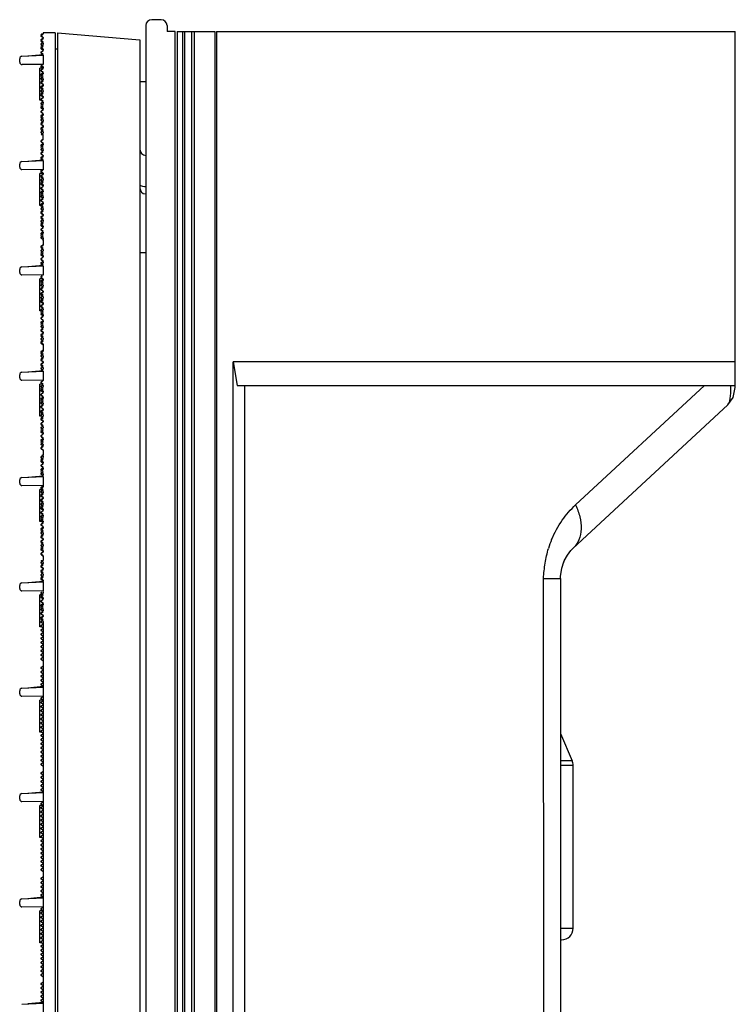
# Model space of a CAD drawing. Units: millimetres. Extents: x -552 to 938, y -635 to 935.
# Drawn here: x 610 to 671, y 537 to 620 of the extents above; entities that cross this region are included whole.
import ezdxf

# ---------------------------------------------------------------- set-up
doc = ezdxf.new("R2010")
doc.units = ezdxf.units.MM
doc.header["$LTSCALE"] = 16.335
doc.layers.get('0').update_dxf_attribs({"linetype": 'CONTINUOUS'})
doc.layers.add('02___PRT_ALL_AXES', color=7, linetype='CONTINUOUS')

msp = doc.modelspace()

# ---------------------------------------------------------------- linework, layer by layer
at = {"color": 7, "linetype": 'Continuous'}
for p, q in [((622.015, 620.235), (621.215, 620.235)), ((620.715, 619.735), (620.715, -378.765)), ((622.515, 619.735), (622.515, 619.235)), ((611.834, 618.899), (612.015, 619.035)), ((612.015, 618.685), (611.834, 618.821)), ((611.834, 618.549), (612.015, 618.685)), ((612.015, 618.335), (611.834, 618.471)), ((611.855, 619.015), (611.882, 619.035)), ((612.015, 618.735), (611.855, 618.855)), ((611.855, 618.515), (612.015, 618.635)), ((611.882, 619.035), (612.015, 619.035)), ((612.015, 619.135), (612.015, 619.035)), ((613.015, 619.135), (612.015, 619.135)), ((612.015, 618.735), (612.015, 618.635)), ((613.015, 619.135), (613.015, 494.335)), ((613.215, 619.135), (613.215, 369.335)), ((613.215, 619.135), (620.215, 618.523)), ((620.215, 618.523), (620.215, 369.948)), ((623.215, 619.235), (622.515, 619.235)), ((623.215, -380.765), (623.215, 619.235)), ((623.365, 619.235), (623.365, -380.765)), ((623.365, 619.235), (626.565, 619.235)), ((623.815, 619.235), (623.815, -380.765)), ((624.02, -380.765), (624.02, 619.235)), ((624.61, -380.765), (624.61, 619.235)), ((624.815, 619.235), (624.815, -380.765)), ((626.565, 619.235), (626.565, -380.765)), ((626.715, 619.235), (626.715, -380.765)), ((626.715, 619.235), (670.715, 619.235)), ((670.715, 589.055), (670.715, 619.235)), ((611.834, 618.199), (612.015, 618.335)), ((612.015, 617.985), (611.834, 618.121)), ((611.834, 617.849), (612.015, 617.985)), ((612.015, 617.635), (611.834, 617.771)), ((611.834, 617.499), (612.015, 617.635)), ((612.015, 618.235), (611.855, 618.355)), ((611.855, 618.015), (612.015, 618.135)), ((612.015, 617.735), (611.855, 617.855)), ((612.015, 618.235), (612.015, 618.135)), ((612.015, 617.735), (612.015, 617.635)), ((613.215, 617.735), (613.015, 617.735)), ((610.015, 616.626), (610.015, 616.931)), ((610.204, 617.131), (612.015, 617.226)), ((610.715, 617.185), (612.011, 617.298)), ((612.006, 617.292), (611.834, 617.421)), ((611.855, 617.515), (611.965, 617.598)), ((611.978, 617.257), (611.935, 617.292)), ((612.015, 617.229), (612.015, 616.426)), ((612.015, 616.426), (610.215, 616.426)), ((611.715, 613.425), (611.715, 616.125)), ((612.015, 616.125), (611.715, 616.125)), ((611.834, 616.321), (611.908, 616.376)), ((612.015, 616.107), (611.834, 616.243)), ((611.834, 615.971), (612.015, 616.107)), ((612.015, 616.235), (611.855, 616.355)), ((611.855, 616.015), (612.015, 616.135)), ((612.015, 616.235), (612.015, 616.135)), ((612.015, 615.757), (611.834, 615.893)), ((611.834, 615.621), (612.015, 615.757)), ((612.015, 615.407), (611.834, 615.543)), ((611.834, 615.271), (612.015, 615.407)), ((612.015, 615.057), (611.834, 615.193)), ((612.015, 615.735), (611.855, 615.855)), ((611.855, 615.515), (612.015, 615.635)), ((612.015, 615.235), (611.855, 615.355)), ((611.855, 615.015), (612.015, 615.135)), ((612.015, 615.735), (612.015, 615.635)), ((612.015, 615.235), (612.015, 615.135)), ((611.834, 614.921), (612.015, 615.057)), ((612.015, 614.707), (611.834, 614.843)), ((611.834, 614.571), (612.015, 614.707)), ((612.015, 614.357), (611.834, 614.493)), ((611.834, 614.221), (612.015, 614.357)), ((612.015, 614.735), (611.855, 614.855)), ((611.855, 614.515), (612.015, 614.635)), ((612.015, 614.235), (611.855, 614.355)), ((612.015, 614.735), (612.015, 614.635)), ((620.215, 614.985), (620.715, 614.985)), ((612.015, 614.007), (611.834, 614.143)), ((611.834, 613.871), (612.015, 614.007)), ((612.015, 613.657), (611.834, 613.793)), ((611.834, 613.521), (612.015, 613.657)), ((611.855, 614.015), (612.015, 614.135)), ((612.015, 613.735), (611.855, 613.855)), ((611.855, 613.515), (612.015, 613.635)), ((612.015, 614.235), (612.015, 614.135)), ((612.015, 613.735), (612.015, 613.635)), ((611.855, 613.425), (611.715, 613.425)), ((612.015, 613.307), (611.834, 613.443)), ((611.834, 613.171), (612.015, 613.307)), ((612.015, 612.957), (611.834, 613.093)), ((611.834, 612.821), (612.015, 612.957)), ((612.015, 612.607), (611.834, 612.743)), ((612.015, 613.235), (611.855, 613.355)), ((611.855, 613.015), (612.015, 613.135)), ((612.015, 612.735), (611.855, 612.855)), ((611.855, 612.515), (612.015, 612.635)), ((612.015, 613.235), (612.015, 613.135)), ((612.015, 612.735), (612.015, 612.635)), ((611.834, 612.471), (612.015, 612.607)), ((612.015, 612.257), (611.834, 612.393)), ((611.834, 612.121), (612.015, 612.257)), ((612.015, 611.907), (611.834, 612.043)), ((611.834, 611.771), (612.015, 611.907)), ((612.015, 612.235), (611.855, 612.355)), ((611.855, 612.015), (612.015, 612.135)), ((612.015, 611.735), (611.855, 611.855)), ((612.015, 612.235), (612.015, 612.135)), ((612.015, 611.557), (611.834, 611.693)), ((611.834, 611.421), (612.015, 611.557)), ((612.015, 611.207), (611.834, 611.343)), ((611.834, 611.071), (612.015, 611.207)), ((612.015, 610.857), (611.834, 610.993)), ((611.855, 611.515), (612.015, 611.635)), ((612.015, 611.235), (611.855, 611.355)), ((611.855, 611.015), (612.015, 611.135)), ((612.015, 611.735), (612.015, 611.635)), ((612.015, 611.235), (612.015, 611.135)), ((611.834, 610.721), (612.015, 610.857)), ((612.015, 610.507), (611.834, 610.643)), ((611.834, 609.971), (612.015, 610.107)), ((611.844, 610.507), (612.015, 610.635)), ((611.844, 610.507), (612.015, 610.507)), ((612.015, 610.735), (611.855, 610.855)), ((611.855, 610.015), (612.015, 610.135)), ((612.015, 610.735), (612.015, 610.635)), ((612.015, 610.107), (612.015, 610.507)), ((612.015, 609.757), (611.834, 609.893)), ((611.834, 609.621), (612.015, 609.757)), ((612.015, 609.407), (611.834, 609.543)), ((611.834, 609.271), (612.015, 609.407)), ((612.015, 609.735), (611.855, 609.855)), ((611.855, 609.515), (612.015, 609.635)), ((612.015, 609.235), (611.855, 609.355)), ((612.015, 609.735), (612.015, 609.635)), ((612.015, 609.057), (611.834, 609.193)), ((611.834, 608.921), (612.015, 609.057)), ((612.015, 608.707), (611.834, 608.843)), ((611.834, 608.571), (612.015, 608.707)), ((612.006, 608.363), (611.834, 608.493)), ((611.855, 609.015), (612.015, 609.135)), ((612.015, 608.735), (611.855, 608.855)), ((611.855, 608.515), (612.015, 608.635)), ((612.015, 609.235), (612.015, 609.135)), ((612.015, 608.735), (612.015, 608.635)), ((610.015, 607.728), (610.015, 608.002)), ((610.204, 608.202), (612.015, 608.297)), ((610.715, 608.256), (612.011, 608.37)), ((611.938, 608.293), (611.855, 608.355)), ((612.015, 608.297), (612.015, 607.497)), ((612.015, 607.497), (610.211, 607.528)), ((611.715, 604.497), (611.715, 607.197)), ((612.015, 607.197), (611.715, 607.197)), ((611.834, 607.392), (611.975, 607.498)), ((612.015, 607.178), (611.834, 607.314)), ((611.834, 607.042), (612.015, 607.178)), ((612.015, 606.828), (611.834, 606.964)), ((611.834, 606.692), (612.015, 606.828)), ((612.015, 607.235), (611.855, 607.355)), ((611.855, 607.015), (612.015, 607.135)), ((612.015, 606.735), (611.855, 606.855)), ((612.015, 607.235), (612.015, 607.135)), ((612.015, 606.478), (611.834, 606.614)), ((611.834, 606.342), (612.015, 606.478)), ((612.015, 606.128), (611.834, 606.264)), ((611.834, 605.992), (612.015, 606.128)), ((611.855, 606.515), (612.015, 606.635)), ((612.015, 606.235), (611.855, 606.355)), ((611.855, 606.015), (612.015, 606.135)), ((612.015, 606.735), (612.015, 606.635)), ((612.015, 606.235), (612.015, 606.135)), ((612.015, 605.778), (611.834, 605.914)), ((611.834, 605.642), (612.015, 605.778)), ((612.015, 605.428), (611.834, 605.564)), ((611.834, 605.292), (612.015, 605.428)), ((612.015, 605.078), (611.834, 605.214)), ((612.015, 605.735), (611.855, 605.855)), ((611.855, 605.515), (612.015, 605.635)), ((612.015, 605.235), (611.855, 605.355)), ((611.855, 605.015), (612.015, 605.135)), ((612.015, 605.735), (612.015, 605.635)), ((612.015, 605.235), (612.015, 605.135)), ((611.855, 604.497), (611.715, 604.497)), ((611.834, 604.942), (612.015, 605.078)), ((612.015, 604.728), (611.834, 604.864)), ((611.834, 604.592), (612.015, 604.728)), ((612.015, 604.378), (611.834, 604.514)), ((611.834, 604.242), (612.015, 604.378)), ((612.015, 604.735), (611.855, 604.855)), ((611.855, 604.515), (612.015, 604.635)), ((612.015, 604.235), (611.855, 604.355)), ((612.015, 604.735), (612.015, 604.635)), ((612.015, 604.028), (611.834, 604.164)), ((611.834, 603.892), (612.015, 604.028)), ((612.015, 603.678), (611.834, 603.814)), ((611.834, 603.542), (612.015, 603.678)), ((612.015, 603.328), (611.834, 603.464)), ((611.855, 604.015), (612.015, 604.135)), ((612.015, 603.735), (611.855, 603.855)), ((611.855, 603.515), (612.015, 603.635)), ((612.015, 604.235), (612.015, 604.135)), ((612.015, 603.735), (612.015, 603.635)), ((611.834, 603.192), (612.015, 603.328)), ((612.015, 602.978), (611.834, 603.114)), ((611.834, 602.842), (612.015, 602.978)), ((612.015, 602.628), (611.834, 602.764)), ((611.834, 602.492), (612.015, 602.628)), ((612.015, 603.235), (611.855, 603.355)), ((611.855, 603.015), (612.015, 603.135)), ((612.015, 602.735), (611.855, 602.855)), ((611.855, 602.515), (612.015, 602.635)), ((612.015, 603.235), (612.015, 603.135)), ((612.015, 602.735), (612.015, 602.635)), ((612.015, 602.278), (611.834, 602.414)), ((611.834, 602.142), (612.015, 602.278)), ((612.015, 601.928), (611.834, 602.064)), ((611.834, 601.792), (612.015, 601.928)), ((612.015, 602.235), (611.855, 602.355)), ((611.855, 602.015), (612.015, 602.135)), ((612.015, 601.735), (611.855, 601.855)), ((612.015, 602.235), (612.015, 602.135)), ((612.015, 601.578), (611.834, 601.714)), ((611.834, 601.042), (612.015, 601.178)), ((612.015, 600.828), (611.834, 600.964)), ((611.855, 601.015), (612.015, 601.135)), ((611.939, 601.578), (612.015, 601.635)), ((611.939, 601.578), (612.015, 601.578)), ((612.015, 601.735), (612.015, 601.635)), ((612.015, 601.578), (612.015, 601.135)), ((611.834, 600.692), (612.015, 600.828)), ((612.015, 600.478), (611.834, 600.614)), ((611.834, 600.342), (612.015, 600.478)), ((612.015, 600.128), (611.834, 600.264)), ((611.834, 599.992), (612.015, 600.128)), ((612.015, 600.735), (611.855, 600.855)), ((611.855, 600.515), (612.015, 600.635)), ((612.015, 600.235), (611.855, 600.355)), ((611.855, 600.015), (612.015, 600.135)), ((612.015, 600.735), (612.015, 600.635)), ((612.015, 600.235), (612.015, 600.135)), ((620.689, 600.467), (620.215, 600.467)), ((610.204, 599.274), (612.015, 599.368)), ((610.715, 599.328), (612.011, 599.441)), ((612.015, 599.778), (611.834, 599.914)), ((611.834, 599.642), (612.015, 599.778)), ((612.006, 599.435), (611.834, 599.564)), ((612.015, 599.735), (611.855, 599.855)), ((611.855, 599.515), (612.015, 599.635)), ((612.015, 599.735), (612.015, 599.635)), ((612.015, 599.368), (612.015, 598.568)), ((610.015, 598.8), (610.015, 599.074)), ((612.015, 598.568), (610.211, 598.6)), ((611.834, 598.463), (611.945, 598.547)), ((611.855, 598.515), (611.928, 598.57)), ((611.715, 595.568), (611.715, 598.268)), ((611.928, 598.268), (611.715, 598.268)), ((612.015, 598.25), (611.834, 598.386)), ((611.834, 598.113), (612.015, 598.25)), ((612.015, 597.9), (611.834, 598.036)), ((611.834, 597.763), (612.015, 597.9)), ((612.015, 597.55), (611.834, 597.686)), ((612.015, 598.235), (611.855, 598.355)), ((611.855, 598.015), (612.015, 598.135)), ((612.015, 597.735), (611.855, 597.855)), ((611.855, 597.515), (612.015, 597.635)), ((612.015, 598.235), (612.015, 598.135)), ((612.015, 597.735), (612.015, 597.635)), ((611.834, 597.413), (612.015, 597.55)), ((612.015, 597.2), (611.834, 597.336)), ((611.834, 597.063), (612.015, 597.2)), ((612.015, 596.85), (611.834, 596.986)), ((611.834, 596.713), (612.015, 596.85)), ((612.015, 597.235), (611.855, 597.355)), ((611.855, 597.015), (612.015, 597.135)), ((612.015, 596.735), (611.855, 596.855)), ((612.015, 597.235), (612.015, 597.135)), ((612.015, 596.5), (611.834, 596.636)), ((611.834, 596.363), (612.015, 596.5)), ((612.015, 596.15), (611.834, 596.286)), ((611.834, 596.013), (612.015, 596.15)), ((612.015, 595.8), (611.834, 595.936)), ((611.855, 596.515), (612.015, 596.635)), ((612.015, 596.235), (611.855, 596.355)), ((611.855, 596.015), (612.015, 596.135)), ((612.015, 596.735), (612.015, 596.635)), ((612.015, 596.235), (612.015, 596.135)), ((611.855, 595.568), (611.715, 595.568)), ((611.834, 595.663), (612.015, 595.8)), ((612.015, 595.45), (611.834, 595.586)), ((611.834, 595.313), (612.015, 595.45)), ((612.015, 595.1), (611.834, 595.236)), ((611.834, 594.963), (612.015, 595.1)), ((612.015, 595.735), (611.855, 595.855)), ((611.855, 595.515), (612.015, 595.635)), ((612.015, 595.235), (611.855, 595.355)), ((611.855, 595.015), (612.015, 595.135)), ((612.015, 595.735), (612.015, 595.635)), ((612.015, 595.235), (612.015, 595.135)), ((612.015, 594.75), (611.834, 594.886)), ((611.834, 594.613), (612.015, 594.75)), ((612.015, 594.4), (611.834, 594.536)), ((611.834, 594.263), (612.015, 594.4)), ((612.015, 594.735), (611.855, 594.855)), ((611.855, 594.515), (612.015, 594.635)), ((612.015, 594.235), (611.855, 594.355)), ((612.015, 594.735), (612.015, 594.635)), ((612.015, 594.05), (611.834, 594.186)), ((611.834, 593.913), (612.015, 594.05)), ((612.015, 593.7), (611.834, 593.836)), ((611.834, 593.563), (612.015, 593.7)), ((612.015, 593.35), (611.834, 593.486)), ((611.855, 594.015), (612.015, 594.135)), ((612.015, 593.735), (611.855, 593.855)), ((611.855, 593.515), (612.015, 593.635)), ((612.015, 594.235), (612.015, 594.135)), ((612.015, 593.735), (612.015, 593.635)), ((611.834, 593.213), (612.015, 593.35)), ((612.015, 593), (611.834, 593.136)), ((611.834, 592.863), (612.015, 593)), ((612.015, 592.65), (611.834, 592.786)), ((612.015, 593.235), (611.855, 593.355)), ((611.855, 593.015), (612.015, 593.135)), ((612.015, 592.735), (611.855, 592.855)), ((612.015, 593.235), (612.015, 593.135)), ((612.015, 592.735), (612.015, 592.135)), ((611.834, 592.113), (612.015, 592.25)), ((612.015, 591.9), (611.834, 592.036)), ((611.834, 591.763), (612.015, 591.9)), ((611.855, 592.015), (612.015, 592.135)), ((612.015, 591.735), (611.855, 591.855)), ((612.015, 591.55), (611.834, 591.686)), ((611.834, 591.413), (612.015, 591.55)), ((612.015, 591.2), (611.834, 591.336)), ((611.834, 591.063), (612.015, 591.2)), ((612.015, 590.85), (611.834, 590.986)), ((611.855, 591.515), (612.015, 591.635)), ((612.015, 591.235), (611.855, 591.355)), ((611.855, 591.015), (612.015, 591.135)), ((612.015, 591.735), (612.015, 591.635)), ((612.015, 591.235), (612.015, 591.135)), ((628.112, -352.765), (628.112, 591.235)), ((628.112, 591.235), (628.458, 589.235)), ((670.715, 591.235), (628.112, 591.235)), ((610.015, 589.871), (610.015, 590.145)), ((610.204, 590.345), (612.015, 590.44)), ((610.715, 590.399), (612.011, 590.512)), ((611.834, 590.713), (612.015, 590.85)), ((612.006, 590.506), (611.834, 590.636)), ((612.015, 590.735), (611.855, 590.855)), ((611.855, 590.515), (612.015, 590.635)), ((612.015, 590.735), (612.015, 590.635)), ((612.015, 590.44), (612.015, 589.64)), ((612.015, 589.64), (610.211, 589.671)), ((611.715, 586.639), (611.715, 589.339)), ((611.855, 589.339), (611.715, 589.339)), ((611.834, 589.535), (611.974, 589.641)), ((612.015, 589.321), (611.834, 589.457)), ((611.834, 589.185), (612.015, 589.321)), ((611.855, 589.515), (612.021, 589.64)), ((612.015, 589.235), (611.855, 589.355)), ((612.015, 588.971), (611.834, 589.107)), ((611.834, 588.835), (612.015, 588.971)), ((612.015, 588.621), (611.834, 588.757)), ((611.834, 588.485), (612.015, 588.621)), ((612.015, 588.271), (611.834, 588.407)), ((611.855, 589.015), (612.015, 589.135)), ((612.015, 588.735), (611.855, 588.855)), ((611.855, 588.515), (612.015, 588.635)), ((612.015, 589.235), (612.015, 589.135)), ((612.015, 588.735), (612.015, 588.635)), ((628.458, 589.235), (670.715, 589.235)), ((629.104, 490.985), (629.104, 589.235)), ((657.172, 579.111), (668.093, 589.235)), ((611.834, 588.135), (612.015, 588.271)), ((612.015, 587.921), (611.834, 588.057)), ((611.834, 587.785), (612.015, 587.921)), ((612.015, 587.571), (611.834, 587.707)), ((612.015, 588.235), (611.855, 588.355)), ((611.855, 588.015), (612.015, 588.135)), ((612.015, 587.735), (611.855, 587.855)), ((611.855, 587.515), (612.015, 587.635)), ((612.015, 588.235), (612.015, 588.135)), ((612.015, 587.735), (612.015, 587.635)), ((670.075, 587.588), (656.974, 575.444)), ((611.834, 587.435), (612.015, 587.571)), ((612.015, 587.221), (611.834, 587.357)), ((611.834, 587.085), (612.015, 587.221)), ((612.015, 586.871), (611.834, 587.007)), ((611.834, 586.735), (612.015, 586.871)), ((612.015, 587.235), (611.855, 587.355)), ((611.855, 587.015), (612.015, 587.135)), ((612.015, 586.735), (611.855, 586.855)), ((612.015, 587.235), (612.015, 587.135)), ((611.855, 586.639), (611.715, 586.639)), ((612.015, 586.521), (611.834, 586.657)), ((611.834, 586.385), (612.015, 586.521)), ((612.015, 586.171), (611.834, 586.307)), ((611.834, 586.035), (612.015, 586.171)), ((612.015, 585.821), (611.834, 585.957)), ((611.855, 586.515), (612.015, 586.635)), ((612.015, 586.235), (611.855, 586.355)), ((611.855, 586.015), (612.015, 586.135)), ((612.015, 586.735), (612.015, 586.635)), ((612.015, 586.235), (612.015, 586.135)), ((611.834, 585.685), (612.015, 585.821)), ((612.015, 585.471), (611.834, 585.607)), ((611.834, 585.335), (612.015, 585.471)), ((612.015, 585.121), (611.834, 585.257)), ((611.834, 584.985), (612.015, 585.121)), ((612.015, 585.735), (611.855, 585.855)), ((611.855, 585.515), (612.015, 585.635)), ((612.015, 585.235), (611.855, 585.355)), ((611.855, 585.015), (612.015, 585.135)), ((612.015, 585.735), (612.015, 585.635)), ((612.015, 585.235), (612.015, 585.135)), ((612.015, 584.771), (611.834, 584.907)), ((611.834, 584.635), (612.015, 584.771)), ((612.015, 584.421), (611.834, 584.557)), ((611.834, 584.285), (612.015, 584.421)), ((612.015, 584.735), (611.855, 584.855)), ((611.855, 584.515), (612.015, 584.635)), ((612.015, 584.235), (611.855, 584.355)), ((612.015, 584.735), (612.015, 584.635)), ((612.015, 584.235), (612.015, 584.135)), ((612.015, 584.071), (611.834, 584.207)), ((611.834, 583.935), (612.015, 584.071)), ((612.015, 583.721), (611.834, 583.857)), ((611.855, 584.015), (612.015, 584.135)), ((612.015, 583.735), (611.855, 583.855)), ((612.015, 583.735), (612.015, 583.321)), ((611.834, 583.185), (612.015, 583.321)), ((612.015, 582.971), (611.834, 583.107)), ((611.834, 582.835), (612.015, 582.971)), ((612.015, 582.621), (611.834, 582.757)), ((611.834, 582.485), (612.015, 582.621)), ((611.855, 583.015), (612.015, 583.135)), ((612.015, 582.735), (611.855, 582.855)), ((611.855, 582.515), (612.015, 582.635)), ((612.015, 583.235), (611.9, 583.321)), ((611.9, 583.321), (612.015, 583.321)), ((612.015, 583.235), (612.015, 583.135)), ((612.015, 582.735), (612.015, 582.635)), ((612.015, 582.271), (611.834, 582.407)), ((611.834, 582.135), (612.015, 582.271)), ((612.015, 581.921), (611.834, 582.057)), ((611.834, 581.785), (612.015, 581.921)), ((612.015, 582.235), (611.855, 582.355)), ((611.855, 582.015), (612.015, 582.135)), ((612.015, 581.735), (611.855, 581.855)), ((612.015, 582.235), (612.015, 582.135)), ((612.015, 581.735), (612.015, 581.635)), ((610.015, 580.943), (610.015, 581.217)), ((610.204, 581.416), (612.015, 581.511)), ((610.715, 581.471), (612.011, 581.584)), ((612.006, 581.578), (611.834, 581.707)), ((611.837, 581.502), (612.015, 581.635)), ((612.015, 581.511), (612.015, 580.635)), ((612.015, 580.711), (610.211, 580.743)), ((611.715, 577.711), (611.715, 580.411)), ((611.855, 580.411), (611.715, 580.411)), ((611.834, 580.606), (611.974, 580.712)), ((612.015, 580.392), (611.834, 580.528)), ((611.834, 580.256), (612.015, 580.392)), ((612.015, 580.042), (611.834, 580.178)), ((611.855, 580.515), (612.015, 580.635)), ((612.015, 580.235), (611.855, 580.355)), ((611.855, 580.015), (612.015, 580.135)), ((612.015, 580.235), (612.015, 580.135)), ((611.834, 579.906), (612.015, 580.042)), ((612.015, 579.692), (611.834, 579.828)), ((611.834, 579.556), (612.015, 579.692)), ((612.015, 579.342), (611.834, 579.478)), ((611.834, 579.206), (612.015, 579.342)), ((612.015, 579.735), (611.855, 579.855)), ((611.855, 579.515), (612.015, 579.635)), ((612.015, 579.235), (611.855, 579.355)), ((612.015, 579.735), (612.015, 579.635)), ((612.015, 579.235), (612.015, 579.135)), ((612.015, 578.992), (611.834, 579.128)), ((611.834, 578.856), (612.015, 578.992)), ((612.015, 578.642), (611.834, 578.778)), ((611.834, 578.506), (612.015, 578.642)), ((612.015, 578.292), (611.834, 578.428)), ((611.855, 579.015), (612.015, 579.135)), ((612.015, 578.735), (611.855, 578.855)), ((611.855, 578.515), (612.015, 578.635)), ((612.015, 578.735), (612.015, 578.635)), ((611.855, 577.711), (611.715, 577.711)), ((611.834, 578.156), (612.015, 578.292)), ((612.015, 577.942), (611.834, 578.078)), ((611.834, 577.806), (612.015, 577.942)), ((612.015, 577.592), (611.834, 577.728)), ((611.834, 577.456), (612.015, 577.592)), ((612.015, 578.235), (611.855, 578.355)), ((611.855, 578.015), (612.015, 578.135)), ((612.015, 577.735), (611.855, 577.855)), ((611.855, 577.515), (612.015, 577.635)), ((612.015, 578.235), (612.015, 578.135)), ((612.015, 577.735), (612.015, 577.635)), ((612.015, 577.242), (611.834, 577.378)), ((611.834, 577.106), (612.015, 577.242)), ((612.015, 576.892), (611.834, 577.028)), ((611.834, 576.756), (612.015, 576.892)), ((612.015, 577.235), (611.855, 577.355)), ((611.855, 577.015), (612.015, 577.135)), ((612.015, 576.735), (611.855, 576.855)), ((612.015, 577.235), (612.015, 577.135)), ((612.015, 576.735), (612.015, 576.635)), ((612.015, 576.542), (611.834, 576.678)), ((611.834, 576.406), (612.015, 576.542)), ((612.015, 576.192), (611.834, 576.328)), ((611.834, 576.056), (612.015, 576.192)), ((612.015, 575.842), (611.834, 575.978)), ((611.855, 576.515), (612.015, 576.635)), ((612.015, 576.235), (611.855, 576.355)), ((611.855, 576.015), (612.015, 576.135)), ((612.015, 576.235), (612.015, 576.135)), ((611.834, 575.706), (612.015, 575.842)), ((612.015, 575.492), (611.834, 575.628)), ((611.834, 575.356), (612.015, 575.492)), ((612.015, 575.142), (611.834, 575.278)), ((611.834, 575.006), (612.015, 575.142)), ((612.015, 575.735), (611.855, 575.855)), ((611.855, 575.515), (612.015, 575.635)), ((612.015, 575.235), (611.855, 575.355)), ((611.855, 575.015), (612.015, 575.135)), ((612.015, 575.735), (612.015, 575.635)), ((612.015, 575.235), (612.015, 575.135)), ((656.748, 575.207), (656.974, 575.444)), ((611.824, 574.392), (612.015, 574.392)), ((612.015, 574.792), (611.834, 574.928)), ((611.834, 574.256), (612.015, 574.392)), ((611.939, 574.792), (611.855, 574.855)), ((612.015, 574.235), (611.855, 574.355)), ((611.939, 574.792), (612.015, 574.792)), ((612.015, 574.792), (612.015, 574.392)), ((612.015, 574.235), (612.015, 574.135)), ((612.015, 574.042), (611.834, 574.178)), ((611.834, 573.906), (612.015, 574.042)), ((612.015, 573.692), (611.834, 573.828)), ((611.834, 573.556), (612.015, 573.692)), ((612.015, 573.342), (611.834, 573.478)), ((611.855, 574.015), (612.015, 574.135)), ((612.015, 573.735), (611.855, 573.855)), ((611.855, 573.515), (612.015, 573.635)), ((612.015, 573.735), (612.015, 573.635)), ((610.204, 572.488), (612.015, 572.583)), ((610.715, 572.542), (612.011, 572.655)), ((611.834, 573.206), (612.015, 573.342)), ((612.015, 572.992), (611.834, 573.128)), ((611.834, 572.856), (612.015, 572.992)), ((612.006, 572.649), (611.834, 572.778)), ((612.015, 573.235), (611.855, 573.355)), ((611.855, 573.015), (612.015, 573.135)), ((612.015, 572.735), (611.855, 572.855)), ((611.939, 572.579), (612.015, 572.635)), ((612.015, 573.235), (612.015, 573.135)), ((612.015, 572.735), (612.015, 572.635)), ((612.015, 572.583), (612.015, 571.783)), ((654.485, 490.985), (654.444, 572.877)), ((654.444, 572.877), (655.888, 572.876)), ((655.888, 572.875), (655.888, 490.985)), ((610.015, 572.014), (610.015, 572.288)), ((612.015, 571.783), (610.211, 571.814)), ((611.834, 571.678), (611.929, 571.749)), ((612.015, 571.735), (612.015, 571.635)), ((611.715, 568.782), (611.715, 571.482)), ((611.855, 571.482), (611.715, 571.482)), ((612.015, 571.464), (611.834, 571.6)), ((611.834, 571.328), (612.015, 571.464)), ((612.015, 571.114), (611.834, 571.25)), ((611.834, 570.978), (612.015, 571.114)), ((612.015, 570.764), (611.834, 570.9)), ((611.855, 571.515), (612.015, 571.635)), ((612.015, 571.235), (611.855, 571.355)), ((611.855, 571.015), (612.015, 571.135)), ((612.015, 571.235), (612.015, 571.135)), ((611.834, 570.628), (612.015, 570.764)), ((612.015, 570.414), (611.834, 570.55)), ((611.834, 570.278), (612.015, 570.414)), ((612.015, 570.064), (611.834, 570.2)), ((611.834, 569.928), (612.015, 570.064)), ((612.015, 570.735), (611.855, 570.855)), ((611.855, 570.515), (612.015, 570.635)), ((612.015, 570.235), (611.855, 570.355)), ((611.855, 570.015), (612.015, 570.135)), ((612.015, 570.735), (612.015, 570.635)), ((612.015, 570.235), (612.015, 570.135)), ((612.015, 569.714), (611.834, 569.85)), ((611.834, 569.578), (612.015, 569.714)), ((612.015, 569.364), (611.834, 569.5)), ((611.834, 569.228), (612.015, 569.364)), ((612.015, 569.735), (611.855, 569.855)), ((611.855, 569.515), (612.015, 569.635)), ((612.015, 569.235), (611.855, 569.355)), ((612.015, 569.735), (612.015, 569.635)), ((612.015, 569.235), (612.015, 494.335)), ((611.834, 568.782), (611.715, 568.782)), ((612.015, 569.014), (611.834, 569.15)), ((611.834, 568.878), (612.015, 569.014)), ((612.015, 568.664), (611.834, 568.8)), ((611.834, 568.528), (612.015, 568.664)), ((612.015, 568.314), (611.834, 568.45)), ((611.834, 568.178), (612.015, 568.314)), ((612.015, 567.964), (611.834, 568.1)), ((611.834, 567.828), (612.015, 567.964)), ((612.015, 567.614), (611.834, 567.75)), ((611.834, 567.478), (612.015, 567.614)), ((612.015, 567.264), (611.834, 567.4)), ((611.834, 567.128), (612.015, 567.264)), ((612.015, 566.914), (611.834, 567.05)), ((611.834, 566.778), (612.015, 566.914)), ((612.015, 566.564), (611.834, 566.7)), ((611.834, 566.428), (612.015, 566.564)), ((612.015, 566.214), (611.834, 566.35)), ((611.834, 566.078), (612.015, 566.214)), ((612.015, 565.864), (611.834, 566)), ((611.834, 565.328), (612.015, 565.464)), ((612.015, 565.114), (611.834, 565.25)), ((611.834, 564.978), (612.015, 565.114)), ((612.015, 564.764), (611.834, 564.9)), ((611.834, 564.628), (612.015, 564.764)), ((612.015, 564.414), (611.834, 564.55)), ((611.834, 564.278), (612.015, 564.414)), ((610.204, 563.559), (612.015, 563.654)), ((610.715, 563.613), (612.011, 563.727)), ((612.015, 564.064), (611.834, 564.2)), ((611.834, 563.928), (612.015, 564.064)), ((612.006, 563.72), (611.834, 563.85)), ((610.015, 563.085), (610.015, 563.359)), ((612.015, 562.854), (610.211, 562.885)), ((611.715, 559.854), (611.715, 562.554)), ((612.015, 562.554), (611.715, 562.554)), ((611.834, 562.749), (611.974, 562.855)), ((612.015, 562.535), (611.834, 562.671)), ((611.834, 562.399), (612.015, 562.535)), ((612.015, 562.185), (611.834, 562.321)), ((611.834, 562.049), (612.015, 562.185)), ((612.015, 561.835), (611.834, 561.971)), ((611.834, 561.699), (612.015, 561.835)), ((612.015, 561.485), (611.834, 561.621)), ((611.834, 561.349), (612.015, 561.485)), ((612.015, 561.135), (611.834, 561.271)), ((611.834, 560.999), (612.015, 561.135)), ((612.015, 560.785), (611.834, 560.921)), ((611.834, 560.649), (612.015, 560.785)), ((612.015, 560.435), (611.834, 560.571)), ((611.834, 560.299), (612.015, 560.435)), ((612.015, 560.085), (611.834, 560.221)), ((611.834, 559.949), (612.015, 560.085)), ((611.834, 559.854), (611.715, 559.854)), ((612.015, 559.735), (611.834, 559.871)), ((611.834, 559.599), (612.015, 559.735)), ((612.015, 559.385), (611.834, 559.521)), ((611.834, 559.249), (612.015, 559.385)), ((655.888, 559.72), (656.882, 557.425)), ((612.015, 559.035), (611.834, 559.171)), ((611.834, 558.899), (612.015, 559.035)), ((612.015, 558.685), (611.834, 558.821)), ((611.834, 558.549), (612.015, 558.685)), ((612.015, 558.335), (611.834, 558.471)), ((611.834, 558.199), (612.015, 558.335)), ((612.015, 557.985), (611.834, 558.121)), ((611.834, 557.849), (612.015, 557.985)), ((612.015, 557.635), (611.834, 557.771)), ((611.834, 557.499), (612.015, 557.635)), ((612.015, 557.285), (611.834, 557.421)), ((611.834, 557.149), (612.015, 557.285)), ((612.015, 556.935), (611.834, 557.071)), ((656.882, 557.425), (655.888, 557.425)), ((656.965, 557.028), (655.888, 557.028)), ((611.834, 556.399), (612.015, 556.535)), ((612.015, 556.185), (611.834, 556.321)), ((611.834, 556.049), (612.015, 556.185)), ((612.015, 555.835), (611.834, 555.971)), ((611.834, 555.699), (612.015, 555.835)), ((612.015, 555.485), (611.834, 555.621)), ((611.834, 555.349), (612.015, 555.485)), ((612.015, 555.135), (611.834, 555.271)), ((611.834, 554.999), (612.015, 555.135)), ((610.015, 554.157), (610.015, 554.431)), ((610.204, 554.631), (612.015, 554.725)), ((610.715, 554.685), (612.011, 554.798)), ((612.006, 554.792), (611.834, 554.921)), ((612.015, 553.925), (610.211, 553.957)), ((611.715, 550.925), (611.715, 553.625)), ((612.015, 553.625), (611.715, 553.625)), ((611.834, 553.821), (611.974, 553.926)), ((612.015, 553.607), (611.834, 553.743)), ((611.834, 553.471), (612.015, 553.607)), ((612.015, 553.257), (611.834, 553.393)), ((611.834, 553.121), (612.015, 553.257)), ((612.015, 552.907), (611.834, 553.043)), ((611.834, 552.771), (612.015, 552.907)), ((612.015, 552.557), (611.834, 552.693)), ((611.834, 552.421), (612.015, 552.557)), ((612.015, 552.207), (611.834, 552.343)), ((611.834, 552.071), (612.015, 552.207)), ((612.015, 551.857), (611.834, 551.993)), ((611.834, 551.721), (612.015, 551.857)), ((611.834, 550.925), (611.715, 550.925)), ((612.015, 551.507), (611.834, 551.643)), ((611.834, 551.371), (612.015, 551.507)), ((612.015, 551.157), (611.834, 551.293)), ((611.834, 551.021), (612.015, 551.157)), ((612.015, 550.807), (611.834, 550.943)), ((611.834, 550.671), (612.015, 550.807)), ((612.015, 550.457), (611.834, 550.593)), ((611.834, 550.321), (612.015, 550.457)), ((612.015, 550.107), (611.834, 550.243)), ((611.834, 549.971), (612.015, 550.107)), ((612.015, 549.757), (611.834, 549.893)), ((611.834, 549.621), (612.015, 549.757)), ((612.015, 549.407), (611.834, 549.543)), ((611.834, 549.271), (612.015, 549.407)), ((612.015, 549.057), (611.834, 549.193)), ((611.834, 548.921), (612.015, 549.057)), ((612.015, 548.707), (611.834, 548.843)), ((611.834, 548.571), (612.015, 548.707)), ((612.015, 548.357), (611.834, 548.493)), ((611.834, 548.221), (612.015, 548.357)), ((612.015, 548.007), (611.834, 548.143)), ((611.834, 547.471), (612.015, 547.607)), ((612.015, 547.257), (611.834, 547.393)), ((611.834, 547.121), (612.015, 547.257)), ((612.015, 546.907), (611.834, 547.043)), ((611.834, 546.771), (612.015, 546.907)), ((612.015, 546.557), (611.834, 546.693)), ((610.715, 545.756), (612.011, 545.87)), ((611.834, 546.421), (612.015, 546.557)), ((612.015, 546.207), (611.834, 546.343)), ((611.834, 546.071), (612.015, 546.207)), ((612.006, 545.863), (611.834, 545.993)), ((610.015, 545.228), (610.015, 545.502)), ((610.204, 545.702), (612.015, 545.797)), ((612.015, 544.997), (610.211, 545.028)), ((611.715, 541.996), (611.715, 544.696)), ((612.015, 544.696), (611.715, 544.696)), ((611.834, 544.892), (611.974, 544.998)), ((612.015, 544.678), (611.834, 544.814)), ((611.834, 544.542), (612.015, 544.678)), ((612.015, 544.328), (611.834, 544.464)), ((611.834, 544.192), (612.015, 544.328)), ((612.015, 543.978), (611.834, 544.114)), ((611.834, 543.842), (612.015, 543.978)), ((612.015, 543.628), (611.834, 543.764)), ((611.834, 543.492), (612.015, 543.628)), ((612.015, 543.278), (611.834, 543.414)), ((611.834, 543.142), (612.015, 543.278)), ((612.015, 542.928), (611.834, 543.064)), ((611.834, 542.792), (612.015, 542.928)), ((612.015, 542.578), (611.834, 542.714)), ((611.834, 542.442), (612.015, 542.578)), ((655.888, 543.235), (656.965, 543.235)), ((611.834, 541.996), (611.715, 541.996)), ((612.015, 542.228), (611.834, 542.364)), ((611.834, 542.092), (612.015, 542.228)), ((612.015, 541.878), (611.834, 542.014)), ((611.834, 541.742), (612.015, 541.878)), ((612.015, 541.528), (611.834, 541.664)), ((611.834, 541.392), (612.015, 541.528)), ((612.015, 541.178), (611.834, 541.314)), ((611.834, 541.042), (612.015, 541.178)), ((612.015, 540.828), (611.834, 540.964)), ((611.834, 540.692), (612.015, 540.828)), ((612.015, 540.478), (611.834, 540.614)), ((611.834, 540.342), (612.015, 540.478)), ((612.015, 540.128), (611.834, 540.264)), ((611.834, 539.992), (612.015, 540.128)), ((612.015, 539.778), (611.834, 539.914)), ((611.834, 539.642), (612.015, 539.778)), ((612.015, 539.428), (611.834, 539.564)), ((611.834, 539.292), (612.015, 539.428)), ((612.015, 539.078), (611.834, 539.214)), ((611.834, 538.542), (612.015, 538.678)), ((612.015, 538.328), (611.834, 538.464)), ((611.834, 538.192), (612.015, 538.328)), ((612.015, 537.978), (611.834, 538.114)), ((611.834, 537.842), (612.015, 537.978)), ((612.015, 537.628), (611.834, 537.764)), ((611.834, 537.492), (612.015, 537.628)), ((610.204, 536.773), (612.015, 536.868)), ((610.715, 536.828), (612.011, 536.941)), ((612.015, 537.278), (611.834, 537.414)), ((611.834, 537.142), (612.015, 537.278)), ((612.006, 536.935), (611.834, 537.064))]:
    msp.add_line(p, q, dxfattribs=at)
for points in [[(670.074, 587.588), (670.526, 588.206), (670.715, 589.055)], [(670.077, 587.59), (670.526, 588.206), (670.715, 589.055)], [(655.888, 572.875), (655.892, 573.042), (655.991, 573.732), (656.206, 574.36), (656.478, 574.856), (656.774, 575.241), (656.974, 575.445)], [(656.087, 574.012), (656.156, 574.243), (656.187, 574.304)]]:
    msp.add_lwpolyline(points, dxfattribs=at)
for centre, radius, start, end in [((621.215, 619.735), 0.5, 90, 180), ((622.015, 619.735), 0.5, 0, 90), ((611.915, 618.935), 0.1, 126.8699, 233.1301), ((611.864, 618.86), 0.0487, 127, 233), ((611.864, 618.51), 0.0487, 127, 233), ((611.915, 618.435), 0.1, 126.8699, 233.1301), ((611.864, 618.16), 0.0487, 127, 233), ((611.915, 617.935), 0.1, 126.8699, 233.1301), ((611.864, 617.81), 0.0487, 127, 233), ((610.215, 616.931), 0.2, 93, 180), ((611.915, 617.435), 0.1, 126.8699, 233.1301), ((611.864, 617.46), 0.0487, 127, 233), ((613.052, 618.607), 1.725, 231.52155, 233.05524), ((610.215, 616.626), 0.2, 180, 270), ((611.864, 616.282), 0.0487, 127, 233), ((611.915, 615.935), 0.1, 126.8699, 233.1301), ((611.864, 615.932), 0.0487, 127, 233), ((611.915, 616.435), 0.1, 208.61062, 233.1301), ((611.864, 615.582), 0.0487, 127, 233), ((611.915, 615.435), 0.1, 126.8699, 233.1301), ((611.864, 615.232), 0.0487, 127, 233), ((611.915, 614.935), 0.1, 126.8699, 233.1301), ((611.864, 614.882), 0.0487, 127, 233), ((611.864, 614.532), 0.0487, 127, 233), ((611.915, 614.435), 0.1, 126.8699, 233.1301), ((611.864, 614.182), 0.0487, 127, 233), ((611.915, 613.935), 0.1, 126.8699, 233.1301), ((611.864, 613.832), 0.0487, 127, 233), ((611.864, 613.482), 0.0487, 127, 233), ((611.915, 613.435), 0.1, 126.8699, 233.1301), ((611.864, 613.132), 0.0487, 127, 233), ((611.915, 612.935), 0.1, 126.8699, 233.1301), ((611.864, 612.782), 0.0487, 127, 233), ((611.915, 612.435), 0.1, 126.8699, 233.1301), ((611.864, 612.432), 0.0487, 127, 233), ((611.864, 612.082), 0.0487, 127, 233), ((611.915, 611.935), 0.1, 126.8699, 233.1301), ((611.864, 611.732), 0.0487, 127, 233), ((611.915, 611.435), 0.1, 126.8699, 233.1301), ((611.864, 611.382), 0.0487, 127, 233), ((611.864, 611.032), 0.0487, 127, 233), ((611.915, 610.935), 0.1, 126.8699, 233.1301), ((611.864, 610.682), 0.0487, 127, 233), ((611.915, 609.935), 0.1, 126.8699, 233.1301), ((611.864, 609.932), 0.0487, 127, 233), ((611.864, 609.582), 0.0487, 127, 233), ((611.915, 609.435), 0.1, 126.8699, 233.1301), ((611.864, 609.232), 0.0487, 127, 233), ((611.915, 608.935), 0.1, 126.8699, 233.1301), ((611.864, 608.882), 0.0487, 127, 233), ((611.864, 608.532), 0.0487, 127, 233), ((611.915, 608.435), 0.1, 126.8699, 233.1301), ((620.715, 609.235), 0.5, 180, 270), ((610.215, 608.002), 0.2, 93, 180), ((610.215, 607.728), 0.2, 180, 269), ((611.915, 607.435), 0.1, 139.57463, 233.1301), ((611.864, 607.353), 0.0487, 127, 233), ((611.864, 607.003), 0.0487, 127, 233), ((611.915, 606.935), 0.1, 126.8699, 233.1301), ((611.864, 606.653), 0.0487, 127, 233), ((611.915, 606.435), 0.1, 126.8699, 233.1301), ((611.864, 606.303), 0.0487, 127, 233), ((611.915, 605.935), 0.1, 126.8699, 233.1301), ((611.864, 605.953), 0.0487, 127, 233), ((620.715, 605.96), 0.5, 180, 267), ((611.864, 605.603), 0.0487, 127, 233), ((611.915, 605.435), 0.1, 126.8699, 233.1301), ((611.864, 605.253), 0.0487, 127, 233), ((611.915, 604.935), 0.1, 126.8699, 233.1301), ((611.864, 604.903), 0.0487, 127, 233), ((611.864, 604.553), 0.0487, 127, 233), ((611.915, 604.435), 0.1, 126.8699, 233.1301), ((611.864, 604.203), 0.0487, 127, 233), ((611.915, 603.935), 0.1, 126.8699, 233.1301), ((611.864, 603.853), 0.0487, 127, 233), ((611.864, 603.503), 0.0487, 127, 233), ((611.915, 603.435), 0.1, 126.8699, 233.1301), ((611.864, 603.153), 0.0487, 127, 233), ((611.915, 602.935), 0.1, 126.8699, 233.1301), ((611.864, 602.803), 0.0487, 127, 233), ((611.915, 602.435), 0.1, 126.8699, 233.1301), ((611.864, 602.453), 0.0487, 127, 233), ((611.864, 602.103), 0.0487, 127, 233), ((611.915, 601.935), 0.1, 126.8699, 233.1301), ((611.864, 601.753), 0.0487, 127, 233), ((611.864, 601.003), 0.0487, 127, 233), ((611.915, 600.935), 0.1, 126.8699, 233.1301), ((611.864, 600.653), 0.0487, 127, 233), ((611.915, 600.435), 0.1, 126.8699, 233.1301), ((611.864, 600.303), 0.0487, 127, 233), ((610.215, 599.074), 0.2, 93, 180), ((611.915, 599.935), 0.1, 126.8699, 233.1301), ((611.864, 599.953), 0.0487, 127, 233), ((611.864, 599.603), 0.0487, 127, 233), ((611.915, 599.435), 0.1, 126.8699, 229.0302), ((610.215, 598.8), 0.2, 180, 269), ((611.915, 598.435), 0.1, 126.8699, 233.1301), ((611.864, 598.425), 0.0487, 127, 233), ((611.864, 598.075), 0.0487, 127, 233), ((611.915, 597.935), 0.1, 126.8699, 233.1301), ((611.864, 597.725), 0.0487, 127, 233), ((611.915, 597.435), 0.1, 126.8699, 233.1301), ((611.864, 597.375), 0.0487, 127, 233), ((611.864, 597.025), 0.0487, 127, 233), ((611.915, 596.935), 0.1, 126.8699, 233.1301), ((611.864, 596.675), 0.0487, 127, 233), ((611.915, 596.435), 0.1, 126.8699, 233.1301), ((611.864, 596.325), 0.0487, 127, 233), ((611.915, 595.935), 0.1, 126.8699, 233.1301), ((611.864, 595.975), 0.0487, 127, 233), ((611.864, 595.625), 0.0487, 127, 233), ((611.915, 595.435), 0.1, 126.8699, 233.1301), ((611.864, 595.275), 0.0487, 127, 233), ((611.915, 594.935), 0.1, 126.8699, 233.1301), ((611.864, 594.925), 0.0487, 127, 233), ((611.864, 594.575), 0.0487, 127, 233), ((611.915, 594.435), 0.1, 126.8699, 233.1301), ((611.864, 594.225), 0.0487, 127, 233), ((611.915, 593.935), 0.1, 126.8699, 233.1301), ((611.864, 593.875), 0.0487, 127, 233), ((611.864, 593.525), 0.0487, 127, 233), ((611.915, 593.435), 0.1, 126.8699, 233.1301), ((611.864, 593.175), 0.0487, 127, 233), ((611.915, 592.935), 0.1, 126.8699, 233.1301), ((611.864, 592.825), 0.0487, 127, 233), ((611.864, 592.075), 0.0487, 127, 233), ((611.915, 591.935), 0.1, 126.8699, 233.1301), ((611.864, 591.725), 0.0487, 127, 233), ((611.915, 591.435), 0.1, 126.8699, 233.1301), ((611.864, 591.375), 0.0487, 127, 233), ((611.864, 591.025), 0.0487, 127, 233), ((611.915, 590.935), 0.1, 126.8699, 233.1301), ((610.215, 590.145), 0.2, 93, 180), ((611.864, 590.675), 0.0487, 127, 233), ((611.915, 590.435), 0.1, 126.8699, 183.38299), ((610.215, 589.871), 0.2, 180, 269), ((611.864, 589.496), 0.0487, 127, 233), ((611.915, 589.435), 0.1, 126.8699, 233.1301), ((611.864, 589.146), 0.0487, 127, 233), ((611.915, 588.935), 0.1, 126.8699, 233.1301), ((611.864, 588.796), 0.0487, 127, 233), ((611.915, 588.435), 0.1, 126.8699, 233.1301), ((611.864, 588.446), 0.0487, 127, 233), ((660.244, 588.926), 10.095, 0.67669, 1.75797), ((611.864, 588.096), 0.0487, 127, 233), ((611.915, 587.935), 0.1, 126.8699, 233.1301), ((611.864, 587.746), 0.0487, 127, 233), ((611.915, 587.435), 0.1, 126.8699, 233.1301), ((611.864, 587.396), 0.0487, 127, 233), ((611.864, 587.046), 0.0487, 127, 233), ((611.915, 586.935), 0.1, 126.8699, 233.1301), ((611.864, 586.696), 0.0487, 127, 233), ((611.915, 586.435), 0.1, 126.8699, 233.1301), ((611.864, 586.346), 0.0487, 127, 233), ((611.864, 585.996), 0.0487, 127, 233), ((611.915, 585.935), 0.1, 126.8699, 233.1301), ((611.864, 585.646), 0.0487, 127, 233), ((611.915, 585.435), 0.1, 126.8699, 233.1301), ((611.864, 585.296), 0.0487, 127, 233), ((611.915, 584.935), 0.1, 126.8699, 233.1301), ((611.864, 584.946), 0.0487, 127, 233), ((611.864, 584.596), 0.0487, 127, 233), ((611.915, 584.435), 0.1, 126.8699, 233.1301), ((611.864, 584.246), 0.0487, 127, 233), ((611.915, 583.935), 0.1, 126.8699, 233.1301), ((611.864, 583.896), 0.0487, 127, 233), ((611.864, 583.146), 0.0487, 127, 233), ((611.915, 582.935), 0.1, 126.8699, 233.1301), ((611.864, 582.796), 0.0487, 127, 233), ((611.915, 582.435), 0.1, 126.8699, 233.1301), ((611.864, 582.446), 0.0487, 127, 233), ((611.864, 582.096), 0.0487, 127, 233), ((611.915, 581.935), 0.1, 126.8699, 233.1301), ((611.864, 581.746), 0.0487, 127, 233), ((610.215, 581.217), 0.2, 93, 180), ((610.215, 580.943), 0.2, 180, 269), ((611.864, 580.567), 0.0487, 127, 233), ((611.915, 580.435), 0.1, 126.8699, 233.1301), ((611.864, 580.217), 0.0487, 127, 233), ((611.915, 579.935), 0.1, 126.8699, 233.1301), ((611.864, 579.867), 0.0487, 127, 233), ((611.864, 579.517), 0.0487, 127, 233), ((611.915, 579.435), 0.1, 126.8699, 233.1301), ((611.864, 579.167), 0.0487, 127, 233), ((611.915, 578.935), 0.1, 126.8699, 233.1301), ((611.864, 578.817), 0.0487, 127, 233), ((611.915, 578.435), 0.1, 126.8699, 233.1301), ((611.864, 578.467), 0.0487, 127, 233), ((611.864, 578.117), 0.0487, 127, 233), ((611.915, 577.935), 0.1, 126.8699, 233.1301), ((611.864, 577.767), 0.0487, 127, 233), ((611.915, 577.435), 0.1, 126.8699, 233.1301), ((611.864, 577.417), 0.0487, 127, 233), ((611.864, 577.067), 0.0487, 127, 233), ((611.915, 576.935), 0.1, 126.8699, 233.1301), ((611.864, 576.717), 0.0487, 127, 233), ((611.915, 576.435), 0.1, 126.8699, 233.1301), ((611.864, 576.367), 0.0487, 127, 233), ((611.864, 576.017), 0.0487, 127, 233), ((611.915, 575.935), 0.1, 126.8699, 233.1301), ((662.415, 573.156), 7.878, 157.53109, 163.3717), ((611.864, 575.667), 0.0487, 127, 233), ((611.915, 575.435), 0.1, 126.8699, 233.1301), ((611.864, 575.317), 0.0487, 127, 233), ((611.915, 574.935), 0.1, 126.8699, 233.1301), ((611.864, 574.967), 0.0487, 127, 233), ((611.864, 574.217), 0.0487, 127, 233), ((611.915, 574.435), 0.1, 205.3407, 233.1301), ((611.915, 573.935), 0.1, 126.8699, 233.1301), ((611.864, 573.867), 0.0487, 127, 233), ((611.864, 573.517), 0.0487, 127, 233), ((611.915, 573.435), 0.1, 126.8699, 233.1301), ((611.864, 573.167), 0.0487, 127, 233), ((611.915, 572.935), 0.1, 126.8699, 233.1301), ((611.864, 572.817), 0.0487, 127, 233), ((610.215, 572.288), 0.2, 93, 180), ((610.215, 572.014), 0.2, 180, 269), ((611.864, 571.639), 0.0487, 127, 233), ((611.915, 571.435), 0.1, 126.8699, 233.1301), ((611.864, 571.289), 0.0487, 127, 233), ((611.915, 570.935), 0.1, 126.8699, 233.1301), ((611.864, 570.939), 0.0487, 127, 233), ((611.864, 570.589), 0.0487, 127, 233), ((611.915, 570.435), 0.1, 126.8699, 233.1301), ((611.864, 570.239), 0.0487, 127, 233), ((611.915, 569.935), 0.1, 126.8699, 233.1301), ((611.864, 569.889), 0.0487, 127, 233), ((611.864, 569.539), 0.0487, 127, 233), ((611.915, 569.435), 0.1, 126.8699, 233.1301), ((611.864, 569.189), 0.0487, 127, 233), ((611.864, 568.839), 0.0487, 127, 233), ((611.864, 568.489), 0.0487, 127, 233), ((611.864, 568.139), 0.0487, 127, 233), ((611.864, 567.789), 0.0487, 127, 233), ((611.864, 567.439), 0.0487, 127, 233), ((611.864, 567.089), 0.0487, 127, 233), ((611.864, 566.739), 0.0487, 127, 233), ((611.864, 566.389), 0.0487, 127, 233), ((611.864, 566.039), 0.0487, 127, 233), ((611.864, 565.289), 0.0487, 127, 233), ((611.864, 564.939), 0.0487, 127, 233), ((611.864, 564.589), 0.0487, 127, 233), ((611.864, 564.239), 0.0487, 127, 233), ((610.215, 563.359), 0.2, 93, 180), ((611.864, 563.889), 0.0487, 127, 233), ((610.215, 563.085), 0.2, 180, 269), ((611.864, 562.71), 0.0487, 127, 233), ((611.864, 562.36), 0.0487, 127, 233), ((611.864, 562.01), 0.0487, 127, 233), ((611.864, 561.66), 0.0487, 127, 233), ((611.864, 561.31), 0.0487, 127, 233), ((611.864, 560.96), 0.0487, 127, 233), ((611.864, 560.61), 0.0487, 127, 233), ((611.864, 560.26), 0.0487, 127, 233), ((611.864, 559.91), 0.0487, 127, 233), ((611.864, 559.56), 0.0487, 127, 233), ((611.864, 559.21), 0.0487, 127, 233), ((611.864, 558.86), 0.0487, 127, 233), ((611.864, 558.51), 0.0487, 127, 233), ((611.864, 558.16), 0.0487, 127, 233), ((611.864, 557.81), 0.0487, 127, 233), ((611.864, 557.46), 0.0487, 127, 233), ((611.864, 557.11), 0.0487, 127, 233), ((655.965, 557.028), 1, 0, 23.42869), ((611.864, 556.36), 0.0487, 127, 233), ((611.864, 556.01), 0.0487, 127, 233), ((611.864, 555.66), 0.0487, 127, 233), ((611.864, 555.31), 0.0487, 127, 233), ((610.215, 554.431), 0.2, 93, 180), ((611.864, 554.96), 0.0487, 127, 233), ((610.215, 554.157), 0.2, 180, 269), ((611.864, 553.782), 0.0487, 127, 233), ((611.864, 553.432), 0.0487, 127, 233), ((611.864, 553.082), 0.0487, 127, 233), ((611.864, 552.732), 0.0487, 127, 233), ((611.864, 552.382), 0.0487, 127, 233), ((611.864, 552.032), 0.0487, 127, 233), ((611.864, 551.682), 0.0487, 127, 233), ((611.864, 551.332), 0.0487, 127, 233), ((611.864, 550.982), 0.0487, 127, 233), ((611.864, 550.632), 0.0487, 127, 233), ((611.864, 550.282), 0.0487, 127, 233), ((611.864, 549.932), 0.0487, 127, 233), ((611.864, 549.582), 0.0487, 127, 233), ((611.864, 549.232), 0.0487, 127, 233), ((611.864, 548.882), 0.0487, 127, 233), ((611.864, 548.532), 0.0487, 127, 233), ((611.864, 548.182), 0.0487, 127, 233), ((611.864, 547.432), 0.0487, 127, 233), ((611.864, 547.082), 0.0487, 127, 233), ((611.864, 546.732), 0.0487, 127, 233), ((611.864, 546.382), 0.0487, 127, 233), ((611.864, 546.032), 0.0487, 127, 233), ((610.215, 545.502), 0.2, 93, 180), ((610.215, 545.228), 0.2, 180, 269), ((611.864, 544.853), 0.0487, 127, 233), ((611.864, 544.503), 0.0487, 127, 233), ((611.864, 544.153), 0.0487, 127, 233), ((611.864, 543.803), 0.0487, 127, 233), ((611.864, 543.453), 0.0487, 127, 233), ((611.864, 543.103), 0.0487, 127, 233), ((611.864, 542.753), 0.0487, 127, 233), ((655.965, 543.235), 1, 270, 0), ((611.864, 542.403), 0.0487, 127, 233), ((611.864, 542.053), 0.0487, 127, 233), ((611.864, 541.703), 0.0487, 127, 233), ((611.864, 541.353), 0.0487, 127, 233), ((611.864, 541.003), 0.0487, 127, 233), ((611.864, 540.653), 0.0487, 127, 233), ((611.864, 540.303), 0.0487, 127, 233), ((611.864, 539.953), 0.0487, 127, 233), ((611.864, 539.603), 0.0487, 127, 233), ((611.864, 539.253), 0.0487, 127, 233), ((611.864, 538.503), 0.0487, 127, 233), ((611.864, 538.153), 0.0487, 127, 233), ((611.864, 537.803), 0.0487, 127, 233), ((611.864, 537.453), 0.0487, 127, 233), ((611.864, 537.103), 0.0487, 127, 233)]:
    msp.add_arc(centre, radius, start, end, dxfattribs=at)
for points in [[(611.935, 617.292), (611.909, 617.313), (611.882, 617.335), (611.855, 617.355)], [(670.075, 587.588), (670.09, 587.602), (670.104, 587.618), (670.116, 587.635)]]:
    msp.add_open_spline(points, degree=3, dxfattribs=at)
for points, knots in [([(620.715, 606.056), (620.631, 606.056), (620.482, 606.071), (620.336, 606.119), (620.282, 606.157)], [0, 0, 0, 0, 0.560183, 1, 1, 1, 1]), ([(670.116, 587.635), (670.16, 587.693), (670.232, 587.858), (670.332, 588.328), (670.341, 588.74), (670.338, 589.045)], [0, 0, 0, 0, 0.151358, 0.366248, 1, 1, 1, 1]), ([(655.135, 576.166), (655.373, 576.743), (655.948, 577.813), (656.759, 578.708), (657.172, 579.111)], [0, 0, 0, 0, 0.519787, 1, 1, 1, 1]), ([(657.172, 579.111), (657.318, 578.784), (657.551, 578.118), (657.684, 577.101), (657.513, 576.16), (657.182, 575.637), (656.974, 575.444)], [0, 0, 0, 0, 0.276042, 0.54067, 0.781711, 1, 1, 1, 1]), ([(654.444, 572.877), (654.464, 573.309), (654.57, 574.162), (654.745, 575.003), (654.866, 575.41)], [0, 0, 0, 0, 0.504554, 1, 1, 1, 1])]:
    msp.add_open_spline(points, degree=3, knots=knots, dxfattribs=at)
at = {"layer": '02___PRT_ALL_AXES', "color": 7, "linetype": 'Continuous'}
msp.add_line((656.965, 543.235), (656.965, 557.028), dxfattribs=at)

doc.saveas('drawing.dxf')
